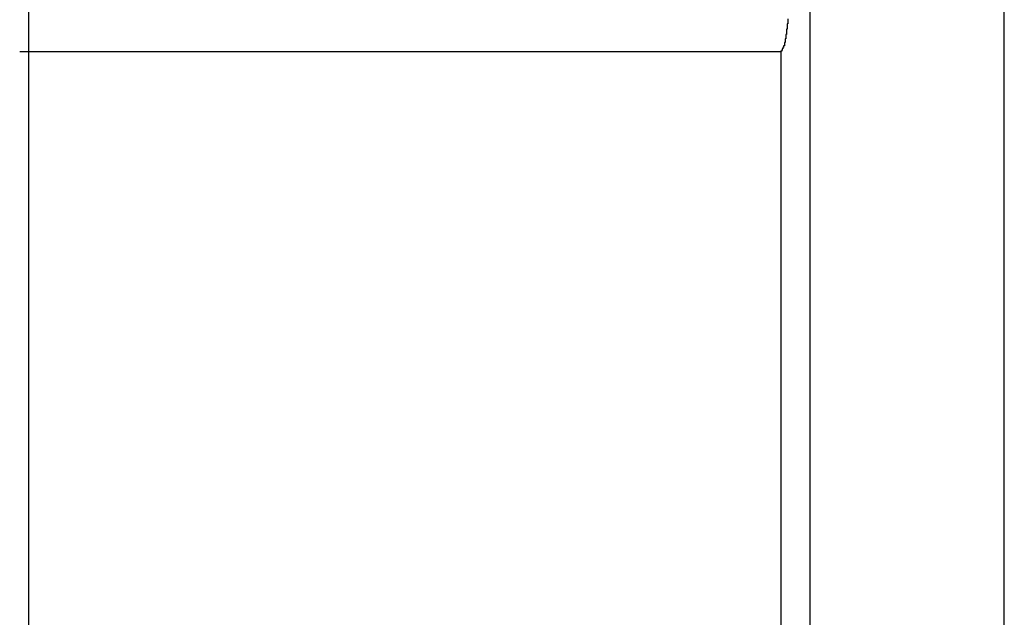
# Model space of a CAD drawing. Extents: x -68 to 68, y -46 to 46.
# Drawn here: x -26 to -26, y 0 to 1 of the extents above; entities that cross this region are included whole.
import ezdxf

# ---------------------------------------------------------------- set-up
doc = ezdxf.new("R2010")
doc.units = 0
doc.layers.get('0').update_dxf_attribs({"linetype": 'CONTINUOUS'})

msp = doc.modelspace()

# ---------------------------------------------------------------- linework, layer by layer
at = {"color": 0}
for points in [[(-25.7363, -24.5348), (-25.7363, 18.4652)], [(-25.7363, -24.5348), (-25.7363, 18.4652)], [(-25.7363, -24.5348), (-25.7363, 18.4652)], [(-25.7363, -24.5348), (-25.7363, 18.4652)], [(-25.7363, -24.5348), (-25.7363, 18.4652)], [(-25.7363, -24.5348), (-25.7363, 18.4652)], [(-25.7363, -24.5348), (-25.7363, 18.4652)], [(-25.7363, -24.5348), (-25.7363, 18.4652)], [(-25.7363, -24.5348), (-25.7363, 18.4652)], [(-25.7363, -24.5348), (-25.7363, 18.4652)], [(-25.7363, -24.5348), (-25.7363, 18.4652)], [(-25.7363, -24.5348), (-25.7363, 18.4652)], [(-25.7363, -24.5348), (-25.7363, 18.4652)], [(-25.7363, -24.5348), (-25.7363, 18.4652)], [(-25.7363, -24.5348), (-25.7363, 18.4652)], [(-25.7363, -24.5348), (-25.7363, 18.4652)], [(-25.7363, -24.5348), (-25.7363, 18.4652)], [(-25.7363, -24.5348), (-25.7363, 18.4652)], [(-25.7363, -24.5348), (-25.7363, 18.4652)], [(-25.7363, -24.5348), (-25.7363, 18.4652)], [(-25.7363, -24.5348), (-25.7363, 18.4652)], [(-26.0568, 0.8135), (-26.0568, -6.8361)], [(-26.0568, 0.8135), (-26.0568, -6.8361)], [(-26.0568, 0.8135), (-26.0568, -6.8361)], [(-26.0568, 0.8135), (-26.0568, -6.8361)], [(-26.0568, 0.8135), (-26.0568, -6.8361)], [(-26.0568, 0.8135), (-26.0568, -6.8361)], [(-26.0568, 0.8135), (-26.0568, -6.8361)], [(-26.0568, 0.8135), (-26.0568, -6.8361)], [(-26.0568, 0.8135), (-26.0568, -6.8361)], [(-26.0568, 0.8135), (-26.0568, -6.8361)], [(-26.0568, 0.8135), (-26.0568, -6.8361)], [(-26.0568, 0.8135), (-26.0568, -6.8361)], [(-26.0568, 0.8135), (-26.0568, -6.8361)], [(-26.0568, 0.8135), (-26.0568, -6.8361)], [(-26.0568, 0.8135), (-26.0568, -6.8361)], [(-26.0568, 0.8135), (-26.0568, -6.8361)], [(-26.0568, 0.8135), (-26.0568, -6.8361)], [(-26.0568, 0.8135), (-26.0568, -6.8361)], [(-26.0568, 0.8135), (-26.0568, -6.8361)], [(-26.0568, 0.8135), (-26.0568, -6.8361)], [(-26.0568, 0.8135), (-26.0568, -6.8361)], [(-25.8002, 0.8135), (-25.8002, -6.8361)], [(-25.8002, 0.8135), (-25.8002, -6.8361)], [(-25.8002, 0.8135), (-25.8002, -6.8361)], [(-25.8002, 0.8135), (-25.8002, -6.8361)], [(-25.8002, 0.8135), (-25.8002, -6.8361)], [(-25.8002, 0.8135), (-25.8002, -6.8361)], [(-25.8002, 0.8135), (-25.8002, -6.8361)], [(-25.8002, 0.8135), (-25.8002, -6.8361)], [(-25.8002, 0.8135), (-25.8002, -6.8361)], [(-25.8002, 0.8135), (-25.8002, -6.8361)], [(-25.8002, 0.8135), (-25.8002, -6.8361)], [(-25.8002, 0.8135), (-25.8002, -6.8361)], [(-25.8002, 0.8135), (-25.8002, -6.8361)], [(-25.8002, 0.8135), (-25.8002, -6.8361)], [(-25.8002, 0.8135), (-25.8002, -6.8361)], [(-25.8002, 0.8135), (-25.8002, -6.8361)], [(-25.8002, 0.8135), (-25.8002, -6.8361)], [(-25.8002, 0.8135), (-25.8002, -6.8361)], [(-25.8002, 0.8135), (-25.8002, -6.8361)], [(-25.8002, 0.8135), (-25.8002, -6.8361)], [(-25.8002, 0.8135), (-25.8002, -6.8361)], [(-25.8074, 0.6002), (-25.8074, 0.5999), (-25.8074, 0.5999), (-25.8074, 0.5996), (-25.8074, 0.5996), (-25.8074, 0.5995), (-25.8074, 0.5995), (-25.8074, 0.5992), (-25.8074, 0.5992), (-25.8074, 0.5989), (-25.8074, 0.5989), (-25.8074, 0.5986), (-25.8074, 0.5986), (-25.8074, 0.5986), (-25.8076, 0.5986), (-25.8076, 0.5986), (-25.8076, 0.5983), (-25.8076, 0.5983), (-25.8076, 0.598), (-25.8076, 0.598), (-25.8076, 0.5977), (-25.8076, 0.5977), (-25.8076, 0.5977), (-25.8076, 0.5977), (-25.8076, 0.5974), (-25.8076, 0.5974), (-25.8076, 0.5971), (-25.8076, 0.5971), (-25.8076, 0.5968), (-25.8076, 0.5968), (-25.8076, 0.5968), (-25.8078, 0.5968), (-25.8078, 0.5968), (-25.8078, 0.5965), (-25.8078, 0.5965), (-25.8078, 0.5962), (-25.8078, 0.5962), (-25.8078, 0.5959), (-25.8078, 0.5959), (-25.8078, 0.5959), (-25.8078, 0.5959), (-25.8078, 0.5956), (-25.8078, 0.5956), (-25.8078, 0.5954), (-25.8078, 0.5954), (-25.8078, 0.5951), (-25.8078, 0.5951), (-25.8078, 0.5951), (-25.8081, 0.5951), (-25.8081, 0.5951), (-25.8081, 0.5948), (-25.8081, 0.5948), (-25.8081, 0.5946), (-25.8081, 0.5946), (-25.8081, 0.5943), (-25.8081, 0.5943), (-25.8081, 0.5943), (-25.8081, 0.5943), (-25.8081, 0.594), (-25.8081, 0.594), (-25.8081, 0.594), (-25.8081, 0.594), (-25.8081, 0.5937), (-25.8081, 0.5937), (-25.8081, 0.5937), (-25.8083, 0.5937), (-25.8083, 0.5937), (-25.8083, 0.5934), (-25.8083, 0.5934), (-25.8083, 0.5934), (-25.8083, 0.5934), (-25.8083, 0.5931), (-25.8083, 0.5931), (-25.8083, 0.5931), (-25.8083, 0.5931), (-25.8083, 0.5928), (-25.8083, 0.5928), (-25.8083, 0.5928), (-25.8083, 0.5928), (-25.8083, 0.5925), (-25.8083, 0.5925), (-25.8083, 0.5925), (-25.8085, 0.5925), (-25.8085, 0.5925), (-25.8085, 0.5922), (-25.8085, 0.5922), (-25.8085, 0.5922), (-25.8085, 0.5922), (-25.8085, 0.5919), (-25.8085, 0.5919), (-25.8085, 0.5919), (-25.8085, 0.5919), (-25.8085, 0.5916), (-25.8085, 0.5916), (-25.8085, 0.5916), (-25.8085, 0.5916), (-25.8085, 0.5914), (-25.8085, 0.5914), (-25.8085, 0.5914), (-25.8088, 0.5914), (-25.8088, 0.5914), (-25.8088, 0.5911), (-25.8088, 0.5911), (-25.8088, 0.5911), (-25.8088, 0.5911), (-25.8088, 0.5908), (-25.8088, 0.5908), (-25.8088, 0.5908), (-25.809, 0.5908), (-25.809, 0.5905), (-25.809, 0.5905), (-25.809, 0.5905), (-25.809, 0.5905), (-25.809, 0.5904), (-25.809, 0.5904), (-25.809, 0.5904), (-25.8093, 0.5904), (-25.8093, 0.5904), (-25.8093, 0.5901), (-25.8093, 0.5901), (-25.8093, 0.5901), (-25.8093, 0.5901), (-25.8093, 0.5898), (-25.8093, 0.5898), (-25.8093, 0.5898), (-25.8095, 0.5898), (-25.8095, 0.5895), (-25.8095, 0.5895), (-25.8095, 0.5895), (-25.8096, 0.5895), (-25.8096, 0.5895), (-25.8096, 0.5895), (-25.8096, 0.5895), (-25.8099, 0.5895)], [(-26.0597, 0.5895), (-26.0597, 0.5895)], [(-26.0597, 0.5895), (-25.8099, 0.5895)], [(-26.0597, 0.5895), (-25.8099, 0.5895)], [(-26.0597, 0.5895), (-25.8099, 0.5895)], [(-26.0597, 0.5895), (-25.8099, 0.5895)], [(-26.0597, 0.5895), (-25.8099, 0.5895)], [(-26.0597, 0.5895), (-25.8099, 0.5895)], [(-26.0597, 0.5895), (-25.8099, 0.5895)], [(-26.0597, 0.5895), (-25.8099, 0.5895)], [(-26.0597, 0.5895), (-25.8099, 0.5895)], [(-26.0597, 0.5895), (-25.8099, 0.5895)], [(-26.0597, 0.5895), (-25.8099, 0.5895)], [(-26.0597, 0.5895), (-25.8099, 0.5895)], [(-26.0597, 0.5895), (-25.8099, 0.5895)], [(-26.0597, 0.5895), (-25.8099, 0.5895)], [(-26.0597, 0.5895), (-25.8099, 0.5895)], [(-26.0597, 0.5895), (-25.8099, 0.5895)], [(-26.0597, 0.5895), (-25.8099, 0.5895)], [(-26.0597, 0.5895), (-25.8099, 0.5895)], [(-26.0597, 0.5895), (-25.8099, 0.5895)], [(-26.0597, 0.5895), (-25.8099, 0.5895)], [(-26.0597, 0.5895), (-25.8099, 0.5895)], [(-25.8099, 0.5895), (-25.8099, 0.5895)], [(-25.8096, 0.5896), (-25.8096, 0.5896)], [(-25.8096, -6.6106), (-25.8096, 0.5896)], [(-25.8096, -6.6106), (-25.8096, 0.5896)], [(-25.8096, -6.6106), (-25.8096, 0.5896)], [(-25.8096, -6.6106), (-25.8096, 0.5896)], [(-25.8096, -6.6106), (-25.8096, 0.5896)], [(-25.8096, -6.6106), (-25.8096, 0.5896)], [(-25.8096, -6.6106), (-25.8096, 0.5896)], [(-25.8096, -6.6106), (-25.8096, 0.5896)], [(-25.8096, -6.6106), (-25.8096, 0.5896)], [(-25.8096, -6.6106), (-25.8096, 0.5896)], [(-25.8096, -6.6106), (-25.8096, 0.5896)], [(-25.8096, -6.6106), (-25.8096, 0.5896)], [(-25.8096, -6.6106), (-25.8096, 0.5896)], [(-25.8096, -6.6106), (-25.8096, 0.5896)], [(-25.8096, -6.6106), (-25.8096, 0.5896)], [(-25.8096, -6.6106), (-25.8096, 0.5896)], [(-25.8096, -6.6106), (-25.8096, 0.5896)], [(-25.8096, -6.6106), (-25.8096, 0.5896)], [(-25.8096, -6.6106), (-25.8096, 0.5896)], [(-25.8096, -6.6106), (-25.8096, 0.5896)], [(-25.8096, -6.6106), (-25.8096, 0.5896)]]:
    msp.add_lwpolyline(points, dxfattribs=at)

doc.saveas('drawing.dxf')
